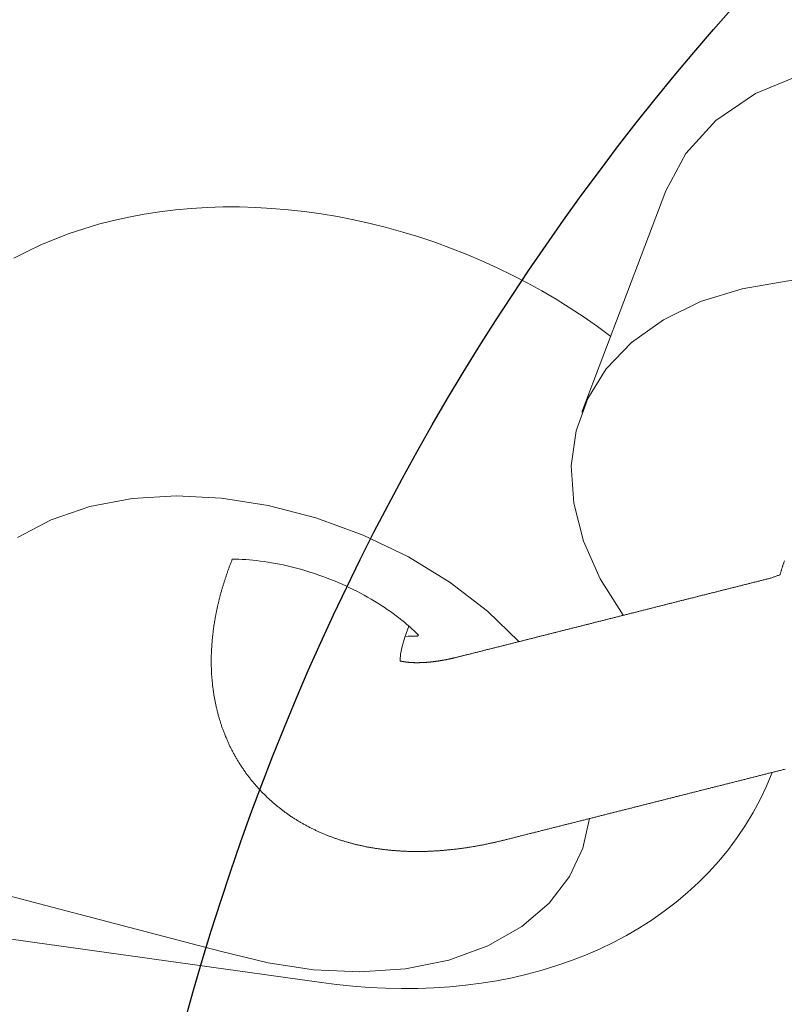
# Model space of a CAD drawing. Extents: x 311 to 913, y -586 to 15.
# Drawn here: x 675 to 677, y -413 to -411 of the extents above; entities that cross this region are included whole.
import ezdxf

# ---------------------------------------------------------------- set-up
doc = ezdxf.new("R2010")
doc.units = 0
doc.header["$MEASUREMENT"] = 0
doc.layers.get('0').update_dxf_attribs({"color": 5, "linetype": 'CONTINUOUS'})
doc.layers.add('FT', color=1, linetype='CONTINUOUS')
doc.layers.add('PHASE-1', color=6, linetype='CONTINUOUS')

# ---------------------------------------------------------------- blocks, each defined once
blk = doc.blocks.new('23694600')
at = {"color": 0, "linetype": 'Continuous', "lineweight": 0, "elevation": -0.0017}
for points in [[(49.6364, 39.2422), (49.6217, 39.2074), (49.607, 39.1727), (49.5923, 39.1379), (49.5776, 39.1032), (49.5629, 39.0684), (49.5431, 39.021), (49.5118, 38.9184), (49.499, 38.8174), (49.5061, 38.7225), (49.5327, 38.638), (49.5768, 38.5672), (49.8736, 38.2038)], [(50.0869, 39.2422), (50.0532, 39.1625), (50.0195, 39.0828), (49.9857, 39.0031), (49.952, 38.9234), (49.9183, 38.8437), (49.8846, 38.764), (49.8509, 38.6843), (49.8203, 38.6008), (49.8014, 38.5168), (49.7955, 38.4351), (49.803, 38.3582), (49.8235, 38.2885), (49.8558, 38.2277), (49.8995, 38.1756), (49.9551, 38.1323), (50.0212, 38.0997), (50.0962, 38.0788), (50.1777, 38.0701), (50.2628, 38.0734)], [(50.0692, 37.6951), (50.0838, 37.6773), (50.0973, 37.6634), (50.109, 37.6533), (50.1183, 37.6467), (50.1203, 37.6457), (50.1205, 37.6459), (50.1207, 37.6461), (50.1209, 37.6464), (50.1211, 37.6466), (50.1213, 37.6468), (50.1215, 37.647), (50.1217, 37.6472), (50.1219, 37.6474), (50.1221, 37.6476), (50.1223, 37.6478), (50.1224, 37.648), (50.1227, 37.6483), (50.1229, 37.6485), (50.1231, 37.6488), (50.1233, 37.6491), (50.1236, 37.6493), (50.1238, 37.6496), (50.124, 37.6498), (50.1242, 37.6501), (50.1244, 37.6504), (50.1247, 37.6506), (50.1249, 37.6509), (50.1251, 37.6511), (50.1254, 37.6514), (50.1256, 37.6517), (50.1258, 37.652), (50.1261, 37.6523), (50.1263, 37.6526), (50.1266, 37.653), (50.1268, 37.6533), (50.1271, 37.6536), (50.1273, 37.6539), (50.1275, 37.6542), (50.1278, 37.6545), (50.128, 37.6548), (50.1283, 37.6551), (50.1286, 37.6555), (50.1288, 37.6558), (50.1291, 37.6562), (50.1293, 37.6566), (50.1296, 37.6569), (50.1299, 37.6573), (50.1301, 37.6576), (50.1304, 37.658), (50.1306, 37.6583), (50.1309, 37.6587), (50.1312, 37.659), (50.1314, 37.6594), (50.1317, 37.6598), (50.132, 37.6602), (50.1323, 37.6606), (50.1325, 37.6611), (50.1328, 37.6615), (50.1331, 37.6619), (50.1334, 37.6623), (50.1336, 37.6627), (50.1339, 37.6631), (50.1342, 37.6635), (50.1345, 37.6639), (50.1348, 37.6643), (50.135, 37.6648), (50.1353, 37.6653), (50.1356, 37.6657), (50.1359, 37.6662), (50.1362, 37.6666), (50.1365, 37.6671), (50.1368, 37.6675), (50.137, 37.668), (50.1373, 37.6685), (50.1376, 37.6689), (50.1379, 37.6694), (50.1382, 37.6699), (50.1385, 37.6704), (50.1388, 37.6709), (50.1391, 37.6714), (50.1394, 37.6719), (50.1397, 37.6724), (50.14, 37.6729), (50.1403, 37.6734), (50.1406, 37.6739), (50.1408, 37.6744), (50.1411, 37.6749), (50.1414, 37.6754), (50.1417, 37.676), (50.142, 37.6765), (50.1423, 37.6771), (50.1426, 37.6776), (50.1429, 37.6782), (50.1432, 37.6788), (50.1435, 37.6793), (50.1438, 37.6799), (50.1441, 37.6804), (50.1444, 37.681), (50.1447, 37.6816), (50.145, 37.6821), (50.1453, 37.6827), (50.1456, 37.6833), (50.1459, 37.6839), (50.1462, 37.6845), (50.1465, 37.6851), (50.1469, 37.6857), (50.1472, 37.6863), (50.1475, 37.6869), (50.1478, 37.6875), (50.1481, 37.6881), (50.1484, 37.6888), (50.1487, 37.6894), (50.149, 37.69), (50.1493, 37.6906), (50.1496, 37.6913), (50.1499, 37.6919), (50.1502, 37.6926), (50.1505, 37.6933), (50.1508, 37.6939), (50.1511, 37.6946), (50.1514, 37.6952), (50.1517, 37.6959), (50.152, 37.6965), (50.1523, 37.6972), (50.1526, 37.6978), (50.1529, 37.6986), (50.1532, 37.6993), (50.1535, 37.7), (50.1538, 37.7007), (50.1541, 37.7014), (50.1544, 37.7021), (50.1547, 37.7028), (50.155, 37.7035), (50.1553, 37.7042), (50.1556, 37.7049), (50.1559, 37.7056), (50.1562, 37.7063), (50.1565, 37.707), (50.1568, 37.7078), (50.1571, 37.7085), (50.1574, 37.7093), (50.1577, 37.71), (50.158, 37.7108), (50.1583, 37.7115), (50.1586, 37.7123), (50.1588, 37.713), (50.1591, 37.7138), (50.1594, 37.7145), (50.1597, 37.7153), (50.16, 37.7161), (50.1603, 37.7168), (50.1606, 37.7176), (50.1609, 37.7184), (50.1612, 37.7192), (50.1615, 37.72), (50.1618, 37.7208), (50.162, 37.7216), (50.1623, 37.7224), (50.1626, 37.7232), (50.1629, 37.724), (50.1632, 37.7248), (50.1635, 37.7256), (50.1638, 37.7264), (50.164, 37.7273), (50.1643, 37.7281), (50.1646, 37.7289), (50.1649, 37.7298), (50.1652, 37.7306), (50.1654, 37.7314), (50.1657, 37.7323), (50.166, 37.7331), (50.1663, 37.7339), (50.1666, 37.7348), (50.1668, 37.7356), (50.1671, 37.7365), (50.1674, 37.7374), (50.1676, 37.7383), (50.1679, 37.7392), (50.1682, 37.74), (50.1684, 37.7409), (50.1687, 37.7418), (50.169, 37.7427), (50.1693, 37.7435), (50.1695, 37.7444), (50.1698, 37.7453), (50.1701, 37.7465), (50.1705, 37.7479), (50.1709, 37.7492), (50.1713, 37.7505), (50.1717, 37.7518), (50.172, 37.7532), (50.1724, 37.7545), (50.1728, 37.7558), (50.1732, 37.7572), (50.1736, 37.7585), (50.1739, 37.7598), (50.1743, 37.7612), (50.1748, 37.7628), (50.1752, 37.7644), (50.1757, 37.7661), (50.1762, 37.7677), (50.1767, 37.7694), (50.1771, 37.7711), (50.1776, 37.7727), (50.1781, 37.7744), (50.1786, 37.7761), (50.179, 37.7777), (50.1795, 37.7794), (50.18, 37.7811), (50.1804, 37.7827), (50.1809, 37.7844), (50.1814, 37.7861), (50.1819, 37.7877), (50.1823, 37.7894), (50.1828, 37.7911), (50.1833, 37.7927), (50.1837, 37.7944), (50.1842, 37.796), (50.1847, 37.7977), (50.1852, 37.7994), (50.1856, 37.801), (50.1861, 37.8027), (50.1866, 37.8044), (50.187, 37.806), (50.1875, 37.8077), (50.188, 37.8094), (50.1885, 37.811), (50.1889, 37.8127), (50.1894, 37.8144), (50.1899, 37.816), (50.1904, 37.8177), (50.1908, 37.8194), (50.1913, 37.821), (50.1918, 37.8227), (50.1922, 37.8243), (50.1927, 37.826), (50.1932, 37.8277), (50.1937, 37.8293), (50.1941, 37.831), (50.1946, 37.8327), (50.1951, 37.8343), (50.1955, 37.836), (50.196, 37.8377), (50.1965, 37.8393), (50.197, 37.841), (50.1974, 37.8427), (50.1979, 37.8443), (50.1984, 37.846), (50.1988, 37.8477), (50.1993, 37.8493), (50.1998, 37.851), (50.2003, 37.8526), (50.2007, 37.8543), (50.2012, 37.856), (50.2017, 37.8576), (50.2022, 37.8593), (50.2026, 37.861), (50.2031, 37.8626), (50.2036, 37.8643), (50.204, 37.866), (50.2045, 37.8676), (50.205, 37.8693), (50.2055, 37.871), (50.2059, 37.8726), (50.2064, 37.8743), (50.2069, 37.876), (50.2073, 37.8776), (50.2078, 37.8793), (50.2083, 37.8809), (50.2088, 37.8826), (50.2092, 37.8843), (50.2097, 37.8859), (50.2102, 37.8876), (50.2107, 37.8893), (50.2111, 37.8909), (50.2116, 37.8926), (50.2121, 37.8943), (50.2125, 37.8959), (50.213, 37.8976), (50.2135, 37.8993), (50.214, 37.9009), (50.2144, 37.9026), (50.2149, 37.9043), (50.2154, 37.9059), (50.2158, 37.9076), (50.2163, 37.9093), (50.2168, 37.9109), (50.2173, 37.9126), (50.2177, 37.9142), (50.2182, 37.9159), (50.2187, 37.9176), (50.2191, 37.9192), (50.2196, 37.9209), (50.2201, 37.9226), (50.2206, 37.9242), (50.221, 37.9259), (50.2215, 37.9276), (50.222, 37.9292), (50.2225, 37.9309), (50.2229, 37.9326), (50.2234, 37.9342), (50.2239, 37.9359), (50.2243, 37.9376), (50.2248, 37.9392), (50.2253, 37.9409), (50.2258, 37.9425), (50.2262, 37.9442), (50.2267, 37.9459), (50.2272, 37.9475), (50.2276, 37.9492), (50.2281, 37.9509), (50.2286, 37.9525), (50.2291, 37.9542), (50.2295, 37.9559), (50.23, 37.9575), (50.2305, 37.9592), (50.2309, 37.9609), (50.2314, 37.9625), (50.2319, 37.9642), (50.2324, 37.9659), (50.2328, 37.9675), (50.2333, 37.9692), (50.2338, 37.9708), (50.2343, 37.9725), (50.2347, 37.9742), (50.2352, 37.9758), (50.2357, 37.9775), (50.2361, 37.9792), (50.2366, 37.9808), (50.2371, 37.9825), (50.2376, 37.9842), (50.238, 37.9858), (50.2385, 37.9875), (50.239, 37.9892), (50.2394, 37.9908), (50.2399, 37.9925), (50.2404, 37.9942), (50.2409, 37.9958), (50.2413, 37.9975), (50.2418, 37.9991), (50.2423, 38.0008), (50.2427, 38.0025), (50.2432, 38.0041), (50.2437, 38.0058), (50.2442, 38.0075), (50.2446, 38.0091), (50.2451, 38.0108), (50.2456, 38.0125), (50.2461, 38.0141), (50.2465, 38.0158), (50.247, 38.0175), (50.2475, 38.0191), (50.2479, 38.0208), (50.2484, 38.0225), (50.2489, 38.0241), (50.2494, 38.0258), (50.2498, 38.0274), (50.2503, 38.0291), (50.2508, 38.0308), (50.2512, 38.0324), (50.2517, 38.0341), (50.2522, 38.0358), (50.2527, 38.0374), (50.2531, 38.0391), (50.2536, 38.0408), (50.2541, 38.0424), (50.2545, 38.0441), (50.255, 38.0458), (50.2555, 38.0474), (50.256, 38.0491), (50.2564, 38.0508), (50.2569, 38.0524), (50.2574, 38.0541), (50.2579, 38.0557), (50.2583, 38.0574), (50.2588, 38.0591), (50.2593, 38.0607), (50.2597, 38.0624), (50.2602, 38.0641), (50.2607, 38.0657), (50.2612, 38.0674), (50.2616, 38.0691), (50.2621, 38.0707), (50.2626, 38.0724), (50.263, 38.0741), (50.2635, 38.0757), (50.264, 38.0774), (50.2645, 38.0791), (50.2649, 38.0807), (50.2654, 38.0824), (50.2659, 38.0841), (50.2664, 38.0857), (50.2668, 38.0874), (50.2673, 38.089), (50.2678, 38.0907), (50.2682, 38.0924), (50.2687, 38.094), (50.2692, 38.0957), (50.2697, 38.0974), (50.2701, 38.099), (50.2706, 38.1007), (50.2711, 38.1024), (50.2715, 38.104), (50.272, 38.1057), (50.2725, 38.1074), (50.273, 38.109), (50.2734, 38.1107), (50.2739, 38.1124), (50.2744, 38.114), (50.2748, 38.1157), (50.2753, 38.1173), (50.2758, 38.119), (50.2763, 38.1207), (50.2767, 38.1223), (50.2772, 38.124), (50.2777, 38.1257), (50.2782, 38.1273), (50.2786, 38.129), (50.2791, 38.1307), (50.2796, 38.1323), (50.28, 38.134), (50.2805, 38.1357), (50.281, 38.1373), (50.2815, 38.139), (50.2819, 38.1407), (50.2824, 38.1423), (50.2829, 38.144), (50.2833, 38.1456), (50.2838, 38.1473), (50.2843, 38.149), (50.2848, 38.1506), (50.2852, 38.1523), (50.2857, 38.154), (50.2862, 38.1556), (50.2866, 38.1573), (50.2871, 38.159), (50.2876, 38.1606), (50.2881, 38.1623), (50.2885, 38.164), (50.289, 38.1656), (50.2895, 38.1673), (50.29, 38.169), (50.2904, 38.1706), (50.2909, 38.1723), (50.2914, 38.1739), (50.2918, 38.1756), (50.2923, 38.1773), (50.2928, 38.1789), (50.2933, 38.1806), (50.2937, 38.1823), (50.2942, 38.1839), (50.2947, 38.1856), (50.2951, 38.1873), (50.2956, 38.1889), (50.2961, 38.1906), (50.2966, 38.1923), (50.297, 38.1939), (50.2975, 38.1956), (50.298, 38.1973), (50.2984, 38.1989), (50.2989, 38.2006), (50.2994, 38.2022), (50.2999, 38.2039), (50.3003, 38.2056), (50.3008, 38.2072), (50.3013, 38.2089), (50.3018, 38.2106), (50.3022, 38.2122), (50.3027, 38.2139), (50.3032, 38.2156), (50.3036, 38.2172), (50.3041, 38.2189), (50.3046, 38.2206), (50.3051, 38.2222), (50.3055, 38.2239), (50.306, 38.2256), (50.3065, 38.2272), (50.3069, 38.2289), (50.3074, 38.2305), (50.3079, 38.2322), (50.3084, 38.2339), (50.3088, 38.2355), (50.3093, 38.2372), (50.3098, 38.2389), (50.3102, 38.2405), (50.3107, 38.2422), (50.3112, 38.2439), (50.3117, 38.2455), (50.3121, 38.2472), (50.3126, 38.2489), (50.3131, 38.2505), (50.3136, 38.2522), (50.314, 38.2539), (50.3145, 38.2555), (50.315, 38.2572), (50.3154, 38.2589), (50.3159, 38.2605), (50.3164, 38.2622), (50.3169, 38.2638), (50.3173, 38.2655), (50.3178, 38.2672), (50.3183, 38.2688), (50.3187, 38.2705), (50.3192, 38.2722), (50.3197, 38.2738), (50.3202, 38.2755), (50.3206, 38.2772), (50.3211, 38.2788), (50.3216, 38.2805), (50.3221, 38.2822), (50.3225, 38.2838), (50.323, 38.2855), (50.3235, 38.2872), (50.3239, 38.2888), (50.3244, 38.2905), (50.3249, 38.2921), (50.3254, 38.2938), (50.3258, 38.2955), (50.3263, 38.2971), (50.3268, 38.2988), (50.3272, 38.3005), (50.3277, 38.3021), (50.3282, 38.3038), (50.3287, 38.3055), (50.3291, 38.3071), (50.3296, 38.3088), (50.3301, 38.3105), (50.3305, 38.3121), (50.331, 38.3138), (50.3315, 38.3155), (50.332, 38.3171), (50.3324, 38.3188), (50.3329, 38.3204), (50.3334, 38.3221), (50.3339, 38.3238), (50.3343, 38.3254), (50.3348, 38.3271), (50.3353, 38.3288), (50.3357, 38.3304), (50.3362, 38.3321), (50.3367, 38.3338), (50.3372, 38.3354), (50.3376, 38.3371), (50.3381, 38.3388), (50.3386, 38.3404), (50.339, 38.3421), (50.3395, 38.3438), (50.34, 38.3454), (50.3405, 38.3471), (50.3409, 38.3487), (50.3414, 38.3504), (50.3419, 38.3521), (50.3423, 38.3537), (50.3428, 38.3554), (50.3433, 38.3571), (50.3438, 38.3587), (50.3442, 38.3604), (50.3447, 38.3621), (50.3452, 38.3637), (50.3455, 38.3653), (50.3458, 38.3668), (50.3461, 38.3683), (50.3463, 38.3699), (50.3466, 38.3714), (50.3469, 38.3729), (50.3472, 38.3745), (50.3474, 38.376), (50.3477, 38.3775), (50.348, 38.3791), (50.3483, 38.3806), (50.3486, 38.3821), (50.3481, 38.3831), (50.3473, 38.3839), (50.3465, 38.3847), (50.3457, 38.3855), (50.345, 38.3863), (50.3442, 38.3871), (50.3434, 38.3879), (50.3426, 38.3887), (50.3418, 38.3895), (50.3411, 38.3903), (50.3403, 38.3911), (50.3395, 38.3919), (50.3388, 38.3928), (50.338, 38.3936), (50.3373, 38.3945), (50.3365, 38.3953), (50.3358, 38.3961), (50.3351, 38.397), (50.3343, 38.3978), (50.3336, 38.3987), (50.3329, 38.3995), (50.3321, 38.4004), (50.3314, 38.4012), (50.3306, 38.402), (50.3299, 38.4029), (50.3292, 38.4038)], [(50.6871, 38.1986), (50.6866, 38.1968), (50.6861, 38.195), (50.6856, 38.1932), (50.6851, 38.1914), (50.6846, 38.1896), (50.6841, 38.1878), (50.6835, 38.186), (50.683, 38.1842), (50.6825, 38.1824), (50.682, 38.1806), (50.6815, 38.1788), (50.681, 38.177), (50.6805, 38.1752), (50.68, 38.1734), (50.6795, 38.1716), (50.679, 38.1698), (50.6784, 38.168), (50.6779, 38.1662), (50.6774, 38.1644), (50.6769, 38.1626), (50.6764, 38.1608), (50.6759, 38.159), (50.6754, 38.1572), (50.6749, 38.1554), (50.6744, 38.1536), (50.6739, 38.1518), (50.6733, 38.15), (50.6728, 38.1482), (50.6723, 38.1464), (50.6718, 38.1446), (50.6713, 38.1428), (50.6708, 38.141), (50.6703, 38.1392), (50.6698, 38.1375), (50.6693, 38.1357), (50.6688, 38.1339), (50.6683, 38.1321), (50.6677, 38.1303), (50.6672, 38.1285), (50.6667, 38.1267), (50.6662, 38.1249), (50.6657, 38.1231), (50.6652, 38.1213), (50.6647, 38.1195), (50.6642, 38.1177), (50.6637, 38.1159), (50.6632, 38.1141), (50.6626, 38.1123), (50.6621, 38.1105), (50.6616, 38.1087), (50.6611, 38.1069), (50.6606, 38.1051), (50.6601, 38.1033), (50.6596, 38.1015), (50.6591, 38.0997), (50.6586, 38.0979), (50.6581, 38.0961), (50.6575, 38.0943), (50.657, 38.0925), (50.6565, 38.0907), (50.656, 38.0889), (50.6555, 38.0871), (50.655, 38.0853), (50.6545, 38.0835), (50.654, 38.0817), (50.6535, 38.0799), (50.653, 38.0781), (50.6524, 38.0763), (50.6519, 38.0745), (50.6514, 38.0727), (50.6509, 38.0709), (50.6504, 38.0691), (50.6499, 38.0673), (50.6494, 38.0655), (50.6489, 38.0637), (50.6484, 38.0619), (50.6479, 38.0601), (50.6473, 38.0583), (50.6468, 38.0565), (50.6463, 38.0547), (50.6458, 38.0529), (50.6453, 38.0511), (50.6448, 38.0493), (50.6443, 38.0475), (50.6438, 38.0457), (50.6433, 38.044), (50.6428, 38.0422), (50.6422, 38.0404), (50.6417, 38.0386), (50.6412, 38.0368), (50.6407, 38.035), (50.6402, 38.0332), (50.6397, 38.0314), (50.6392, 38.0296), (50.6387, 38.0278), (50.6382, 38.026), (50.6377, 38.0242), (50.6372, 38.0224), (50.6366, 38.0206), (50.6361, 38.0188), (50.6356, 38.017), (50.6351, 38.0152), (50.6346, 38.0134), (50.6341, 38.0116), (50.6336, 38.0098), (50.6331, 38.008), (50.6326, 38.0062), (50.6321, 38.0044), (50.6315, 38.0026), (50.631, 38.0008), (50.6305, 37.999), (50.63, 37.9972), (50.6295, 37.9954), (50.629, 37.9936), (50.6285, 37.9918), (50.628, 37.99), (50.6275, 37.9882), (50.627, 37.9864), (50.6264, 37.9846), (50.6259, 37.9828), (50.6254, 37.981), (50.6249, 37.9792), (50.6244, 37.9774), (50.6239, 37.9756), (50.6234, 37.9738), (50.6229, 37.972), (50.6224, 37.9702), (50.6219, 37.9684), (50.6213, 37.9666), (50.6208, 37.9648), (50.6203, 37.963), (50.6198, 37.9612), (50.6193, 37.9594), (50.6188, 37.9576), (50.6183, 37.9558), (50.6178, 37.954), (50.6173, 37.9523), (50.6168, 37.9505), (50.6162, 37.9487), (50.6157, 37.9469), (50.6152, 37.9451), (50.6147, 37.9433), (50.6142, 37.9415), (50.6137, 37.9397), (50.6132, 37.9379), (50.6127, 37.9361), (50.6122, 37.9343), (50.6117, 37.9325), (50.6111, 37.9307), (50.6106, 37.9289), (50.6101, 37.9271), (50.6096, 37.9253), (50.6091, 37.9235), (50.6086, 37.9217), (50.6081, 37.9199), (50.6076, 37.9181), (50.6071, 37.9163), (50.6066, 37.9145), (50.6061, 37.9127), (50.6055, 37.9109), (50.605, 37.9091), (50.6045, 37.9073), (50.604, 37.9055), (50.6035, 37.9037), (50.603, 37.9019), (50.6025, 37.9001), (50.602, 37.8983), (50.6015, 37.8965), (50.601, 37.8947), (50.6004, 37.8929), (50.5999, 37.8911), (50.5994, 37.8893), (50.5989, 37.8875), (50.5984, 37.8857), (50.5979, 37.8839), (50.5974, 37.8821), (50.5969, 37.8803), (50.5964, 37.8785), (50.5959, 37.8767), (50.5953, 37.8749), (50.5948, 37.8731), (50.5943, 37.8713), (50.5938, 37.8695), (50.5933, 37.8677), (50.5928, 37.8659), (50.5923, 37.8641), (50.5918, 37.8623), (50.5913, 37.8606), (50.5908, 37.8588), (50.5902, 37.857), (50.5897, 37.8552), (50.5892, 37.8534), (50.5887, 37.8516), (50.5882, 37.8498), (50.5877, 37.848), (50.5872, 37.8462), (50.5867, 37.8444), (50.5862, 37.8426), (50.5857, 37.8408), (50.5851, 37.839), (50.5846, 37.8372), (50.5841, 37.8354), (50.5836, 37.8336), (50.5831, 37.8318), (50.5826, 37.83), (50.5821, 37.8282), (50.5816, 37.8264), (50.5811, 37.8246), (50.5806, 37.8228), (50.58, 37.821), (50.5795, 37.8192), (50.579, 37.8174), (50.5785, 37.8156), (50.578, 37.8138), (50.5775, 37.812), (50.577, 37.8102), (50.5765, 37.8084), (50.576, 37.8066), (50.5755, 37.8048), (50.575, 37.803), (50.5744, 37.8012), (50.5739, 37.7994), (50.5734, 37.7976), (50.5729, 37.7958), (50.5724, 37.794), (50.5719, 37.7922), (50.5714, 37.7904), (50.5709, 37.7886), (50.5704, 37.7868), (50.5699, 37.785), (50.5693, 37.7832), (50.5688, 37.7814), (50.5683, 37.7796), (50.5678, 37.7778), (50.5673, 37.776), (50.5668, 37.7742), (50.5663, 37.7724), (50.5658, 37.7706), (50.5653, 37.7688), (50.5648, 37.7671), (50.5642, 37.7653), (50.5637, 37.7635), (50.5632, 37.7617), (50.5627, 37.7599), (50.5622, 37.7581), (50.5617, 37.7563), (50.5612, 37.7545), (50.5607, 37.7527), (50.5602, 37.7509), (50.5597, 37.7491), (50.5591, 37.7473), (50.5586, 37.7455), (50.5581, 37.7437), (50.5576, 37.7419), (50.5571, 37.7401), (50.5566, 37.7383), (50.5561, 37.7365), (50.5556, 37.7347), (50.5551, 37.7329), (50.5546, 37.7311), (50.554, 37.7293), (50.5535, 37.7275), (50.553, 37.7257), (50.5525, 37.7239), (50.552, 37.7221), (50.5515, 37.7203), (50.551, 37.7185), (50.5505, 37.7167), (50.55, 37.7149), (50.5495, 37.7131), (50.549, 37.7113), (50.5484, 37.7095), (50.5479, 37.7077), (50.5474, 37.7059), (50.5469, 37.7041), (50.5464, 37.7023), (50.5459, 37.7005), (50.5454, 37.6987), (50.5449, 37.6969), (50.5444, 37.6951), (50.5439, 37.6933), (50.5433, 37.6915), (50.5428, 37.6897), (50.5423, 37.6879), (50.5418, 37.6861), (50.5413, 37.6843), (50.5408, 37.6825), (50.5403, 37.6807), (50.5398, 37.6789), (50.5393, 37.6771), (50.5388, 37.6754), (50.5382, 37.6736), (50.5377, 37.6718), (50.5372, 37.67), (50.5367, 37.6682), (50.5362, 37.6664), (50.5357, 37.6646), (50.5352, 37.6628), (50.5347, 37.661), (50.5342, 37.6592), (50.5337, 37.6574), (50.5331, 37.6556), (50.5326, 37.6538), (50.5321, 37.652), (50.5316, 37.6502), (50.5311, 37.6486), (50.5307, 37.647), (50.5302, 37.6453), (50.5297, 37.6437), (50.5292, 37.6421), (50.5288, 37.6405), (50.5283, 37.6388), (50.5278, 37.6372), (50.5273, 37.6356), (50.5268, 37.6339), (50.5264, 37.6323), (50.5259, 37.6307), (50.5254, 37.6291), (50.5249, 37.6275), (50.5244, 37.6259), (50.5239, 37.6243), (50.5233, 37.6228), (50.5228, 37.6212), (50.5223, 37.6196), (50.5218, 37.618), (50.5213, 37.6164), (50.5208, 37.6148), (50.5203, 37.6132), (50.5198, 37.6117), (50.5192, 37.6101), (50.5187, 37.6085), (50.5182, 37.607), (50.5176, 37.6054), (50.5171, 37.6038), (50.5165, 37.6023), (50.516, 37.6007), (50.5154, 37.5991), (50.5149, 37.5976), (50.5143, 37.596), (50.5138, 37.5944), (50.5132, 37.5929), (50.5127, 37.5913), (50.5121, 37.5898), (50.5115, 37.5882), (50.5109, 37.5867), (50.5103, 37.5852), (50.5098, 37.5836), (50.5092, 37.5821), (50.5086, 37.5805), (50.508, 37.579), (50.5074, 37.5774), (50.5068, 37.5759), (50.5063, 37.5744), (50.5056, 37.5728), (50.505, 37.5713), (50.5044, 37.5698), (50.5038, 37.5683), (50.5032, 37.5668), (50.5025, 37.5652), (50.5019, 37.5637), (50.5013, 37.5622), (50.5007, 37.5607), (50.5, 37.5592), (50.4994, 37.5576), (50.4988, 37.5561), (50.4981, 37.5546), (50.4975, 37.5531), (50.4968, 37.5516), (50.4962, 37.5501), (50.4955, 37.5486), (50.4948, 37.5472), (50.4942, 37.5457), (50.4935, 37.5442), (50.4929, 37.5427), (50.4922, 37.5412), (50.4915, 37.5397), (50.4909, 37.5382), (50.4902, 37.5367), (50.4895, 37.5352), (50.4888, 37.5338), (50.4881, 37.5323), (50.4874, 37.5308), (50.4867, 37.5294), (50.486, 37.5279), (50.4853, 37.5264), (50.4846, 37.5249), (50.4839, 37.5235), (50.4832, 37.522), (50.4825, 37.5205), (50.4817, 37.5191), (50.481, 37.5176), (50.4802, 37.5162), (50.4795, 37.5147), (50.4787, 37.5133), (50.478, 37.5119), (50.4772, 37.5104), (50.4765, 37.509), (50.4758, 37.5075), (50.475, 37.5061), (50.4743, 37.5046), (50.4735, 37.5032), (50.4727, 37.5018), (50.472, 37.5003), (50.4712, 37.4989), (50.4704, 37.4975), (50.4696, 37.4961), (50.4688, 37.4947), (50.468, 37.4933), (50.4672, 37.4918), (50.4664, 37.4904), (50.4656, 37.489), (50.4649, 37.4876), (50.4641, 37.4862), (50.4632, 37.4848), (50.4624, 37.4834), (50.4616, 37.482), (50.4607, 37.4806), (50.4599, 37.4792), (50.4591, 37.4778), (50.4582, 37.4764), (50.4574, 37.475), (50.4566, 37.4737), (50.4557, 37.4723), (50.4549, 37.4709), (50.4541, 37.4695), (50.4532, 37.4681), (50.4523, 37.4668), (50.4514, 37.4654), (50.4505, 37.464), (50.4497, 37.4627), (50.4488, 37.4613), (50.4479, 37.46), (50.447, 37.4586), (50.4461, 37.4572), (50.4453, 37.4559), (50.4444, 37.4545), (50.4435, 37.4532), (50.4426, 37.4518), (50.4416, 37.4505), (50.4407, 37.4492), (50.4398, 37.4478), (50.4388, 37.4465), (50.4379, 37.4452), (50.437, 37.4439), (50.436, 37.4425), (50.4351, 37.4412), (50.4342, 37.4399), (50.4333, 37.4386), (50.4323, 37.4372), (50.4314, 37.4359), (50.4304, 37.4346), (50.4294, 37.4333), (50.4284, 37.432), (50.4274, 37.4307), (50.4264, 37.4294), (50.4255, 37.4281), (50.4245, 37.4269), (50.4235, 37.4256), (50.4225, 37.4243), (50.4215, 37.423), (50.4205, 37.4217), (50.4195, 37.4204), (50.4185, 37.4191), (50.4175, 37.4179), (50.4164, 37.4166), (50.4154, 37.4154), (50.4143, 37.4141), (50.4133, 37.4129), (50.4123, 37.4116), (50.4112, 37.4103), (50.4102, 37.4091), (50.4091, 37.4078), (50.4081, 37.4066), (50.4071, 37.4053), (50.406, 37.4041), (50.4049, 37.4029), (50.4038, 37.4017), (50.4027, 37.4005), (50.4016, 37.3992), (50.4005, 37.398), (50.3994, 37.3968), (50.3983, 37.3956), (50.3972, 37.3944), (50.3961, 37.3931), (50.395, 37.3919), (50.3939, 37.3907), (50.3928, 37.3895), (50.3916, 37.3884), (50.3905, 37.3872), (50.3893, 37.386), (50.3882, 37.3848), (50.387, 37.3837), (50.3859, 37.3825), (50.3847, 37.3813), (50.3835, 37.3802), (50.3824, 37.379), (50.3812, 37.3778), (50.3801, 37.3766), (50.3789, 37.3755), (50.3777, 37.3744), (50.3764, 37.3733), (50.3752, 37.3721), (50.374, 37.371), (50.3728, 37.3699), (50.3716, 37.3687), (50.3704, 37.3676), (50.3692, 37.3665), (50.368, 37.3654), (50.3668, 37.3642), (50.3655, 37.3631), (50.3643, 37.362), (50.363, 37.3609), (50.3617, 37.3599), (50.3604, 37.3588), (50.3592, 37.3577), (50.3579, 37.3566), (50.3566, 37.3556), (50.3553, 37.3545), (50.3541, 37.3534), (50.3528, 37.3523), (50.3515, 37.3512), (50.3502, 37.3502), (50.3489, 37.3492), (50.3476, 37.3481), (50.3462, 37.3471), (50.3449, 37.3461), (50.3436, 37.3451), (50.3422, 37.3441), (50.3409, 37.343), (50.3396, 37.342), (50.3382, 37.341), (50.3369, 37.34), (50.3356, 37.3389), (50.3342, 37.3379), (50.3328, 37.337), (50.3314, 37.336), (50.33, 37.3351), (50.3287, 37.3341), (50.3273, 37.3331), (50.3259, 37.3322), (50.3245, 37.3312), (50.3231, 37.3303), (50.3217, 37.3293), (50.3203, 37.3283), (50.3189, 37.3274), (50.3175, 37.3264), (50.316, 37.3255), (50.3146, 37.3246), (50.3131, 37.3238), (50.3117, 37.3229), (50.3102, 37.322), (50.3088, 37.3211), (50.3073, 37.3202), (50.3059, 37.3193), (50.3044, 37.3184), (50.3029, 37.3175), (50.3015, 37.3166), (50.3, 37.3158), (50.2985, 37.3149), (50.297, 37.3141), (50.2955, 37.3133), (50.294, 37.3125), (50.2925, 37.3117), (50.291, 37.3109), (50.2894, 37.31), (50.2879, 37.3092), (50.2864, 37.3084), (50.2849, 37.3076), (50.2834, 37.3068), (50.2819, 37.306), (50.2803, 37.3052), (50.2787, 37.3045), (50.2772, 37.3038), (50.2756, 37.303), (50.274, 37.3023), (50.2725, 37.3016), (50.2709, 37.3008), (50.2693, 37.3001), (50.2678, 37.2994), (50.2662, 37.2986), (50.2646, 37.2979), (50.263, 37.2972), (50.2614, 37.2965), (50.2598, 37.2959), (50.2582, 37.2952), (50.2566, 37.2946), (50.2549, 37.2939), (50.2533, 37.2933), (50.2517, 37.2927), (50.2501, 37.292), (50.2485, 37.2914), (50.2468, 37.2907), (50.2452, 37.2901), (50.2436, 37.2894), (50.2419, 37.2889), (50.2403, 37.2883), (50.2386, 37.2878), (50.2369, 37.2872), (50.2353, 37.2867), (50.2336, 37.2861), (50.2319, 37.2856), (50.2303, 37.285), (50.2286, 37.2845), (50.2269, 37.2839), (50.2253, 37.2834), (50.2236, 37.2828), (50.2219, 37.2823), (50.2202, 37.2819), (50.2185, 37.2814), (50.2168, 37.281), (50.2151, 37.2805), (50.2134, 37.2801), (50.2117, 37.2796), (50.21, 37.2792), (50.2083, 37.2787), (50.2066, 37.2783), (50.2049, 37.2778), (50.2032, 37.2774), (50.2015, 37.277), (50.1998, 37.2766), (50.198, 37.2763), (50.1963, 37.2759), (50.1946, 37.2756), (50.1928, 37.2753), (50.1911, 37.2749), (50.1894, 37.2746), (50.1877, 37.2742), (50.1859, 37.2739), (50.1842, 37.2735), (50.1825, 37.2732), (50.1807, 37.2729), (50.179, 37.2726), (50.1772, 37.2724), (50.1755, 37.2722), (50.1737, 37.2719), (50.172, 37.2717), (50.1702, 37.2714), (50.1685, 37.2712), (50.1667, 37.271), (50.165, 37.2707), (50.1632, 37.2705), (50.1615, 37.2702), (50.1597, 37.2701), (50.158, 37.2699), (50.1562, 37.2698), (50.1544, 37.2697), (50.1527, 37.2695), (50.1509, 37.2694), (50.1492, 37.2693), (50.1474, 37.2691), (50.1456, 37.269), (50.1439, 37.2689), (50.1421, 37.2688), (50.1403, 37.2686), (50.1386, 37.2685), (50.1368, 37.2685), (50.1351, 37.2685), (50.1333, 37.2685), (50.1315, 37.2684), (50.1298, 37.2684), (50.128, 37.2684), (50.1263, 37.2684), (50.1245, 37.2684), (50.1227, 37.2683), (50.121, 37.2683), (50.1192, 37.2683), (50.1175, 37.2683), (50.1157, 37.2684), (50.1139, 37.2685), (50.1122, 37.2685), (50.1104, 37.2686), (50.1087, 37.2687), (50.1069, 37.2688), (50.1052, 37.2689), (50.1034, 37.269), (50.1017, 37.269), (50.0999, 37.2691), (50.0982, 37.2692), (50.0964, 37.2693), (50.0947, 37.2695), (50.093, 37.2697), (50.0912, 37.2699), (50.0895, 37.2701), (50.0877, 37.2703), (50.086, 37.2704), (50.0843, 37.2706), (50.0825, 37.2708), (50.0808, 37.271), (50.0791, 37.2712), (50.0773, 37.2714), (50.0756, 37.2716), (50.0739, 37.2719), (50.0722, 37.2721), (50.0705, 37.2724), (50.0688, 37.2727), (50.0671, 37.273), (50.0654, 37.2733), (50.0637, 37.2736), (50.0619, 37.2739), (50.0602, 37.2741), (50.0585, 37.2744), (50.0568, 37.2747), (50.0551, 37.275), (50.0535, 37.2754), (50.0518, 37.2758), (50.0501, 37.2761), (50.0484, 37.2765), (50.0468, 37.2769), (50.0451, 37.2773), (50.0434, 37.2777), (50.0417, 37.278), (50.0401, 37.2784), (50.0384, 37.2788), (50.0367, 37.2792), (50.0351, 37.2796), (50.0334, 37.28), (50.0318, 37.2805), (50.0301, 37.281), (50.0285, 37.2814), (50.0269, 37.2819), (50.0252, 37.2824), (50.0236, 37.2828), (50.022, 37.2833), (50.0203, 37.2838), (50.0187, 37.2842), (50.0171, 37.2847), (50.0154, 37.2852), (50.0138, 37.2857), (50.0122, 37.2863), (50.0106, 37.2868), (50.009, 37.2874), (50.0074, 37.2879), (50.0058, 37.2885), (50.0042, 37.289), (50.0026, 37.2896), (50.001, 37.2901), (49.9994, 37.2907), (49.9978, 37.2912), (49.9962, 37.2918), (49.9947, 37.2924), (49.9931, 37.293), (49.9916, 37.2936), (49.99, 37.2943), (49.9884, 37.2949), (49.9869, 37.2955), (49.9853, 37.2962), (49.9838, 37.2968), (49.9822, 37.2974), (49.9807, 37.298), (49.9791, 37.2987), (49.9775, 37.2993), (49.976, 37.3), (49.9745, 37.3007), (49.973, 37.3014), (49.9715, 37.3021), (49.9699, 37.3028), (49.9684, 37.3035), (49.9669, 37.3042), (49.9654, 37.3049), (49.9639, 37.3056), (49.9624, 37.3063), (49.9608, 37.307), (49.9593, 37.3077), (49.9578, 37.3084), (49.9564, 37.3092), (49.9549, 37.31), (49.9534, 37.3107), (49.9519, 37.3115), (49.9505, 37.3123), (49.949, 37.313), (49.9475, 37.3138), (49.946, 37.3146), (49.9446, 37.3153), (49.9431, 37.3161), (49.9416, 37.3169), (49.9402, 37.3177), (49.9387, 37.3185), (49.9373, 37.3194), (49.9359, 37.3202), (49.9345, 37.321), (49.933, 37.3218), (49.9316, 37.3227), (49.9302, 37.3235), (49.9287, 37.3243), (49.9273, 37.3252), (49.9259, 37.326), (49.9244, 37.3268), (49.923, 37.3277), (49.9217, 37.3286), (49.9203, 37.3295), (49.9189, 37.3303), (49.9175, 37.3312), (49.9161, 37.3321), (49.9147, 37.333), (49.9134, 37.3339), (49.912, 37.3348), (49.9106, 37.3357), (49.9092, 37.3365), (49.9078, 37.3374), (49.9065, 37.3383), (49.9051, 37.3393), (49.9038, 37.3402), (49.9025, 37.3412), (49.9011, 37.3421), (49.8998, 37.343), (49.8985, 37.344), (49.8971, 37.3449), (49.8958, 37.3458), (49.8944, 37.3468), (49.8931, 37.3477), (49.8918, 37.3487), (49.8905, 37.3496), (49.8892, 37.3506), (49.8879, 37.3516), (49.8866, 37.3526), (49.8853, 37.3536), (49.884, 37.3545), (49.8827, 37.3555), (49.8814, 37.3565), (49.8801, 37.3575), (49.8788, 37.3585), (49.8775, 37.3595), (49.8762, 37.3605), (49.875, 37.3615), (49.8737, 37.3625), (49.8725, 37.3635), (49.8712, 37.3646), (49.87, 37.3656), (49.8687, 37.3666), (49.8675, 37.3677), (49.8662, 37.3687), (49.865, 37.3697), (49.8637, 37.3708), (49.8625, 37.3718), (49.8612, 37.3728), (49.86, 37.3739), (49.8588, 37.3749), (49.8575, 37.376), (49.8563, 37.3771), (49.8551, 37.3782), (49.8539, 37.3792), (49.8527, 37.3803), (49.8515, 37.3814), (49.8503, 37.3825), (49.8491, 37.3836), (49.8479, 37.3846), (49.8466, 37.3857), (49.8454, 37.3868), (49.8443, 37.3879), (49.8431, 37.389), (49.8419, 37.3901), (49.8408, 37.3913), (49.8396, 37.3924), (49.8384, 37.3935), (49.8372, 37.3946), (49.8361, 37.3957), (49.8349, 37.3969), (49.8337, 37.398), (49.8325, 37.3991), (49.8314, 37.4002), (49.8302, 37.4014), (49.8291, 37.4025), (49.828, 37.4037), (49.8268, 37.4049), (49.8257, 37.406), (49.8246, 37.4072), (49.8234, 37.4083), (49.8223, 37.4095), (49.8212, 37.4107), (49.82, 37.4118), (49.8189, 37.413), (49.8178, 37.4141), (49.8167, 37.4153), (49.8156, 37.4165), (49.8145, 37.4177), (49.8134, 37.4189), (49.8123, 37.4201), (49.8112, 37.4213), (49.8101, 37.4225), (49.809, 37.4237), (49.8079, 37.4249), (49.8068, 37.4261), (49.8057, 37.4273), (49.8046, 37.4285), (49.8035, 37.4297), (49.8024, 37.431), (49.8014, 37.4322), (49.8003, 37.4334), (49.7992, 37.4347), (49.7982, 37.4359), (49.7971, 37.4371), (49.796, 37.4384), (49.795, 37.4396), (49.7939, 37.4408), (49.7929, 37.4421), (49.7918, 37.4433), (49.7908, 37.4446), (49.7897, 37.4458), (49.7887, 37.4471), (49.7877, 37.4484), (49.7866, 37.4496), (49.7856, 37.4509), (49.7846, 37.4522), (49.7835, 37.4535), (49.7825, 37.4547), (49.7815, 37.456), (49.7804, 37.4573), (49.7794, 37.4585)], [(50.68, 38.1734), (50.6977, 38.1501), (50.7143, 38.126), (50.7298, 38.1009), (50.7441, 38.0752), (50.7571, 38.0487), (50.7688, 38.0217), (50.7791, 37.9941), (50.7882, 37.9662), (50.7958, 37.9378), (50.8022, 37.909), (50.8074, 37.8799), (50.8112, 37.8506), (50.8138, 37.8211), (50.8152, 37.7915), (50.8153, 37.7618), (50.8142, 37.7321), (50.8119, 37.7022), (50.8085, 37.6723), (50.8039, 37.6424), (50.7982, 37.6126), (50.7914, 37.5828), (50.7835, 37.5532), (50.7745, 37.5238), (50.7645, 37.4946), (50.7535, 37.4656), (50.7414, 37.4367), (50.7284, 37.408), (50.7144, 37.3796), (50.6995, 37.3514), (50.6838, 37.3236), (50.6671, 37.2961), (50.6496, 37.269), (50.6313, 37.2423), (50.6122, 37.216), (50.5938, 37.192), (50.5792, 37.1732), (50.5645, 37.1544), (50.5498, 37.1356), (50.5351, 37.1168), (50.5204, 37.098), (50.5058, 37.0791), (50.4911, 37.0603), (50.4764, 37.0415), (50.4617, 37.0227), (50.4471, 37.0039), (50.4324, 36.9851), (50.4177, 36.9663), (50.403, 36.9474), (50.3883, 36.9286), (50.3737, 36.9098), (50.359, 36.891), (50.3443, 36.8722), (50.3296, 36.8534), (50.3149, 36.8346), (50.3003, 36.8157), (50.2856, 36.7969), (50.2709, 36.7781), (50.2562, 36.7593), (50.2416, 36.7405), (50.2269, 36.7217), (50.2122, 36.7028)], [(49.0469, 37.382), (49.0482, 37.4118), (49.0508, 37.4416), (49.0546, 37.4715), (49.0594, 37.5014), (49.0654, 37.5312), (49.0725, 37.5609), (49.0807, 37.5905), (49.0899, 37.6198), (49.1001, 37.649), (49.1114, 37.6781), (49.1237, 37.707), (49.137, 37.7356), (49.1512, 37.764), (49.1663, 37.792), (49.1823, 37.8198), (49.1992, 37.8472), (49.2168, 37.8741), (49.2354, 37.9007), (49.2548, 37.927), (49.275, 37.9529), (49.296, 37.9783), (49.3177, 38.0033), (49.3402, 38.0277), (49.3633, 38.0516), (49.3871, 38.0749), (49.4114, 38.0976), (49.4363, 38.1196), (49.4618, 38.141), (49.4879, 38.1618), (49.5145, 38.1819), (49.5417, 38.2013), (49.5693, 38.2201), (49.5972, 38.238), (49.6256, 38.2552), (49.6543, 38.2715), (49.6833, 38.287), (49.7125, 38.3016), (49.7421, 38.3154), (49.7719, 38.3283)], [(50.5781, 37.814), (50.622, 37.7734), (50.6578, 37.7223), (50.6833, 37.6611), (50.6965, 37.591), (50.696, 37.514), (50.6815, 37.4326), (50.6536, 37.3498), (50.6138, 37.2685), (50.5643, 37.1913), (50.5077, 37.1203), (50.4401, 37.0495), (50.3594, 36.9679), (50.2787, 36.8863), (50.1981, 36.8048), (50.1174, 36.7232)], [(49.5297, 37.1114), (49.5323, 37.187), (49.5481, 37.2663), (49.5764, 37.3468), (49.6158, 37.4256), (49.6643, 37.5005), (49.7226, 37.5731), (49.7909, 37.6427), (49.8675, 37.7067), (49.95, 37.7628), (50.0356, 37.8092), (50.1215, 37.8445), (50.2048, 37.8685)], [(49.7794, 37.4585), (49.7827, 37.4641), (49.7862, 37.4698), (49.7898, 37.4755), (49.7936, 37.4813), (49.7976, 37.4871), (49.8017, 37.493), (49.806, 37.4989), (49.8104, 37.5048), (49.815, 37.5107), (49.8197, 37.5166), (49.8245, 37.5225), (49.8295, 37.5285), (49.8346, 37.5344), (49.8399, 37.5403), (49.8452, 37.5461), (49.8507, 37.5519), (49.8564, 37.5577), (49.8621, 37.5635), (49.8679, 37.5691), (49.8739, 37.5748), (49.8799, 37.5804), (49.886, 37.5859), (49.8923, 37.5913), (49.8986, 37.5966), (49.9049, 37.6019), (49.9114, 37.6071), (49.9179, 37.6122), (49.9245, 37.6171), (49.9311, 37.622), (49.9378, 37.6268), (49.9445, 37.6315), (49.9513, 37.636), (49.958, 37.6405), (49.9648, 37.6448), (49.9716, 37.649), (49.9784, 37.6531), (49.9853, 37.657), (49.9921, 37.6608), (49.9989, 37.6645), (50.0056, 37.668), (50.0124, 37.6714), (50.0191, 37.6746), (50.0257, 37.6778), (50.0323, 37.6807), (50.0389, 37.6835), (50.0454, 37.6862), (50.0518, 37.6888), (50.0581, 37.6911), (50.0643, 37.6934), (50.0704, 37.6955), (50.0765, 37.6974), (50.0824, 37.6992), (50.0881, 37.7009), (50.0938, 37.7025), (50.0945, 37.6999), (50.0918, 37.6947), (50.089, 37.6894), (50.086, 37.6839), (50.0829, 37.6784)]]:
    blk.add_lwpolyline(points, dxfattribs=at)
at = {"layer": 'FT'}
blk.add_circle((54.0715, 40.4462, -0.0017), 5, dxfattribs=at)
blk.add_circle((54.0715, 40.4462, -0.0017), 5, dxfattribs=at)

msp = doc.modelspace()

# ---------------------------------------------------------------- block references
at = {"layer": 'PHASE-1', "rotation": 300.0049579676162}
msp.add_blockref('23694600', (618.3818, -387.4845, 72), dxfattribs=at)

doc.saveas('drawing.dxf')
